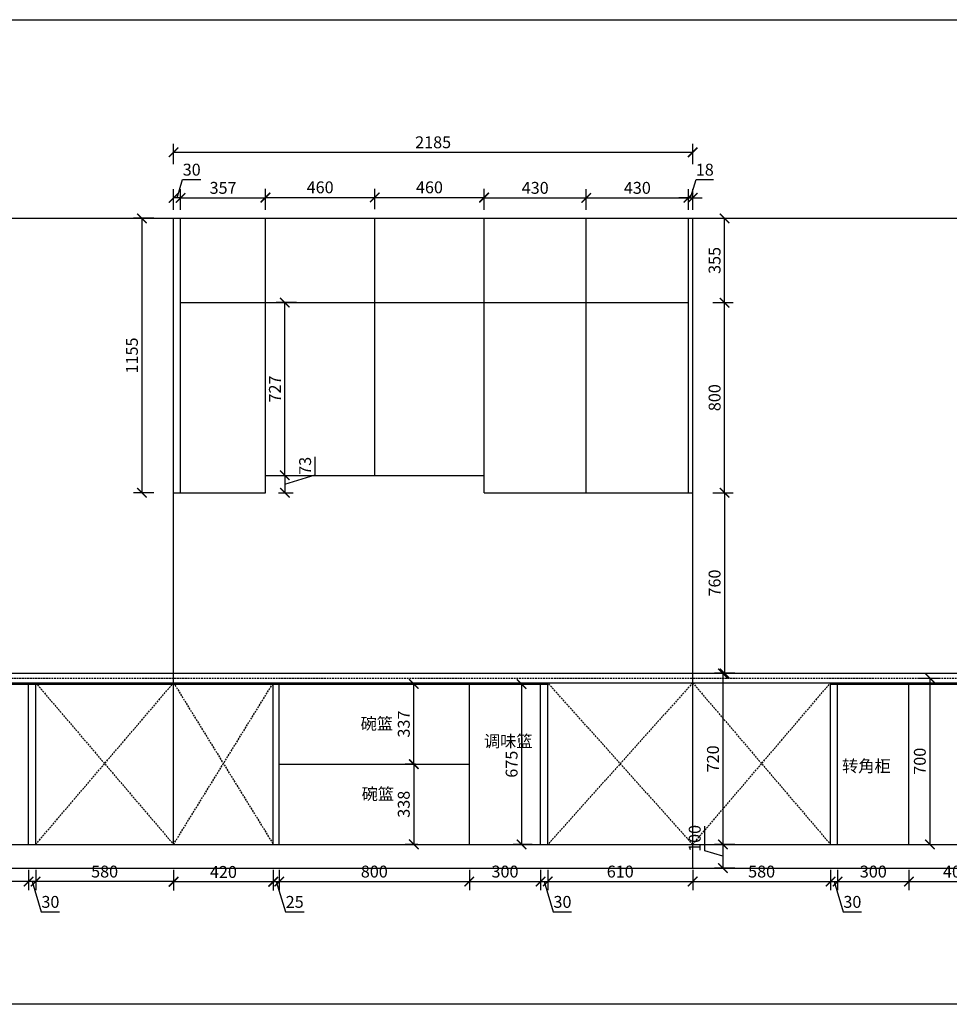
# Model space of a CAD drawing. Units: millimetres. Extents: x 246468 to 260318, y -27093 to -22950.
# Drawn here: x 253391 to 257303, y -27093 to -22950 of the extents above; entities that cross this region are included whole.
import ezdxf

# ---------------------------------------------------------------- set-up
doc = ezdxf.new("R2010")
doc.units = ezdxf.units.MM
doc.header["$LTSCALE"] = 15
doc.linetypes.add('( Dashed )', pattern=[0.75, 0.5, -0.25])
doc.styles.add('ar', font='arial.ttf', dxfattribs={"width": 0.8})
doc.styles.add('宋体', font='txt', dxfattribs={"height": 2.6})
doc.dimstyles.new('施工标注', dxfattribs={"dimtxt": 50, "dimasz": 40, "dimexe": 36, "dimexo": 36, "dimgap": 10, "dimtad": 1, "dimdec": 0, "dimdsep": 46, "dimtxsty": 'ar', "dimblk": 'ARCHTICK', "dimcen": 45, "dimclrt": 3, "dimadec": 0, "dimazin": 0, "dimtfac": 1, "dimtdec": 0, "dimtmove": 1, "dimatfit": 3, "dimfxl": 50, "dimfxlon": 1, "dimarcsym": 0})

# ---------------------------------------------------------------- blocks, each defined once
blk = doc.blocks.new('_ArchTick')
at = {"color": 0, "linetype": 'ByBlock', "const_width": 0.15}
blk.add_lwpolyline([(-0.5, -0.5), (0.5, 0.5)], dxfattribs=at)
blk = doc.blocks.new('*D30')
at = {"color": 0, "lineweight": -2, "transparency": 16777216}
for p, q in [((254068.4, -23749.2), (254068.4, -23663.2)), ((254068.4, -23699.2), (254425.4, -23699.2)), ((254425.4, -23749.2), (254425.4, -23663.2))]:
    blk.add_line(p, q, dxfattribs=at)
at = {"layer": 'Defpoints', "color": 0, "transparency": 16777216}
for p in [(254425.4, -23699.2), (254068.4, -23869.5), (254425.4, -23869.5)]:
    blk.add_point(p, dxfattribs=at)
at = {"color": 0, "lineweight": -2, "transparency": 16777216, "xscale": 40, "yscale": 40, "zscale": 40, "rotation": 180}
blk.add_blockref('_ArchTick', (254068.4, -23699.2), dxfattribs=at)
at = {"color": 0, "lineweight": -2, "transparency": 16777216, "xscale": 40, "yscale": 40, "zscale": 40}
blk.add_blockref('_ArchTick', (254425.4, -23699.2), dxfattribs=at)
at = {"color": 3, "transparency": 16777216, "insert": (254246.9, -23663.7), "char_height": 50, "attachment_point": 5, "style": 'ar'}
blk.add_mtext('357', dxfattribs=at)
blk = doc.blocks.new('*D31')
at = {"color": 0, "lineweight": -2, "transparency": 16777216}
for p, q in [((254425.4, -23747.1), (254425.4, -23661.1)), ((254425.4, -23697.1), (254885.4, -23697.1)), ((254885.4, -23747.1), (254885.4, -23661.1))]:
    blk.add_line(p, q, dxfattribs=at)
at = {"layer": 'Defpoints', "color": 0, "transparency": 16777216}
for p in [(254885.4, -23697.1), (254425.4, -23820.5), (254885.4, -23818.3)]:
    blk.add_point(p, dxfattribs=at)
at = {"color": 0, "lineweight": -2, "transparency": 16777216, "xscale": 40, "yscale": 40, "zscale": 40, "rotation": 180}
blk.add_blockref('_ArchTick', (254425.4, -23697.1), dxfattribs=at)
at = {"color": 0, "lineweight": -2, "transparency": 16777216, "xscale": 40, "yscale": 40, "zscale": 40}
blk.add_blockref('_ArchTick', (254885.4, -23697.1), dxfattribs=at)
at = {"color": 3, "transparency": 16777216, "insert": (254655.4, -23661.5), "char_height": 50, "attachment_point": 5, "style": 'ar'}
blk.add_mtext('460', dxfattribs=at)
blk = doc.blocks.new('*D32')
at = {"color": 0, "lineweight": -2, "transparency": 16777216}
for p, q in [((254885.4, -23747.1), (254885.4, -23661.1)), ((254885.4, -23697.1), (255345.4, -23697.1)), ((255345.4, -23747.1), (255345.4, -23661.1))]:
    blk.add_line(p, q, dxfattribs=at)
at = {"layer": 'Defpoints', "color": 0, "transparency": 16777216}
for p in [(255345.4, -23697.1), (254885.4, -23818.3), (255345.4, -23845.3)]:
    blk.add_point(p, dxfattribs=at)
at = {"color": 0, "lineweight": -2, "transparency": 16777216, "xscale": 40, "yscale": 40, "zscale": 40, "rotation": 180}
blk.add_blockref('_ArchTick', (254885.4, -23697.1), dxfattribs=at)
at = {"color": 0, "lineweight": -2, "transparency": 16777216, "xscale": 40, "yscale": 40, "zscale": 40}
blk.add_blockref('_ArchTick', (255345.4, -23697.1), dxfattribs=at)
at = {"color": 3, "transparency": 16777216, "insert": (255115.4, -23661.5), "char_height": 50, "attachment_point": 5, "style": 'ar'}
blk.add_mtext('460', dxfattribs=at)
blk = doc.blocks.new('*D33')
at = {"color": 0, "lineweight": -2, "transparency": 16777216}
for p, q in [((254038.4, -23557.5), (254038.4, -23471.5)), ((256223.4, -23557.5), (256223.4, -23471.5)), ((254038.4, -23507.5), (256223.4, -23507.5))]:
    blk.add_line(p, q, dxfattribs=at)
at = {"layer": 'Defpoints', "color": 0, "transparency": 16777216}
for p in [(256223.4, -23507.5), (254038.4, -25178.9), (256223.4, -25178.9)]:
    blk.add_point(p, dxfattribs=at)
at = {"color": 0, "lineweight": -2, "transparency": 16777216, "xscale": 40, "yscale": 40, "zscale": 40, "rotation": 180}
blk.add_blockref('_ArchTick', (254038.4, -23507.5), dxfattribs=at)
at = {"color": 0, "lineweight": -2, "transparency": 16777216, "xscale": 40, "yscale": 40, "zscale": 40}
blk.add_blockref('_ArchTick', (256223.4, -23507.5), dxfattribs=at)
at = {"color": 3, "transparency": 16777216, "insert": (255130.9, -23471.9), "char_height": 50, "attachment_point": 5, "style": 'ar'}
blk.add_mtext('2185', dxfattribs=at)
blk = doc.blocks.new('*D35')
at = {"color": 0, "lineweight": -2, "transparency": 16777216}
for p, q in [((254038.4, -26528.1), (254038.4, -26614.1)), ((254458.4, -26528.1), (254458.4, -26614.1)), ((254458.4, -26578.1), (254038.4, -26578.1))]:
    blk.add_line(p, q, dxfattribs=at)
at = {"layer": 'Defpoints', "color": 0, "transparency": 16777216}
for p in [(254038.4, -26211.3), (254458.4, -26211.3), (254038.4, -26578.1)]:
    blk.add_point(p, dxfattribs=at)
at = {"color": 0, "lineweight": -2, "transparency": 16777216, "xscale": 40, "yscale": 40, "zscale": 40, "rotation": 180}
blk.add_blockref('_ArchTick', (254038.4, -26578.1), dxfattribs=at)
at = {"color": 0, "lineweight": -2, "transparency": 16777216, "xscale": 40, "yscale": 40, "zscale": 40}
blk.add_blockref('_ArchTick', (254458.4, -26578.1), dxfattribs=at)
at = {"color": 3, "transparency": 16777216, "insert": (254248.4, -26542.6), "char_height": 50, "attachment_point": 5, "style": 'ar'}
blk.add_mtext('420', dxfattribs=at)
blk = doc.blocks.new('*D36')
at = {"color": 0, "lineweight": -2, "transparency": 16777216}
for p, q in [((254458.4, -26526.5), (254458.4, -26612.5)), ((254483.4, -26526.5), (254483.4, -26612.5)), ((254458.4, -26576.5), (254483.4, -26576.5)), ((254470.9, -26576.5), (254509.2, -26704.1)), ((254509.2, -26704.1), (254587.5, -26704.1))]:
    blk.add_line(p, q, dxfattribs=at)
at = {"layer": 'Defpoints', "color": 0, "transparency": 16777216}
for p in [(254458.4, -26211.3), (254483.4, -26420.2), (254483.4, -26576.5)]:
    blk.add_point(p, dxfattribs=at)
at = {"color": 0, "lineweight": -2, "transparency": 16777216, "xscale": 40, "yscale": 40, "zscale": 40, "rotation": 180}
blk.add_blockref('_ArchTick', (254458.4, -26576.5), dxfattribs=at)
at = {"color": 0, "lineweight": -2, "transparency": 16777216, "xscale": 40, "yscale": 40, "zscale": 40}
blk.add_blockref('_ArchTick', (254483.4, -26576.5), dxfattribs=at)
at = {"color": 3, "transparency": 16777216, "insert": (254548.3, -26668.6), "char_height": 50, "attachment_point": 5, "style": 'ar'}
blk.add_mtext('25', dxfattribs=at)
blk = doc.blocks.new('*D37')
at = {"color": 0, "lineweight": -2, "transparency": 16777216}
for p, q in [((254483.4, -26526.5), (254483.4, -26612.5)), ((255283.4, -26526.5), (255283.4, -26612.5)), ((254483.4, -26576.5), (255283.4, -26576.5))]:
    blk.add_line(p, q, dxfattribs=at)
at = {"layer": 'Defpoints', "color": 0, "transparency": 16777216}
for p in [(254483.4, -26420.2), (255283.4, -26420.2), (255283.4, -26576.5)]:
    blk.add_point(p, dxfattribs=at)
at = {"color": 0, "lineweight": -2, "transparency": 16777216, "xscale": 40, "yscale": 40, "zscale": 40, "rotation": 180}
blk.add_blockref('_ArchTick', (254483.4, -26576.5), dxfattribs=at)
at = {"color": 0, "lineweight": -2, "transparency": 16777216, "xscale": 40, "yscale": 40, "zscale": 40}
blk.add_blockref('_ArchTick', (255283.4, -26576.5), dxfattribs=at)
at = {"color": 3, "transparency": 16777216, "insert": (254883.4, -26541), "char_height": 50, "attachment_point": 5, "style": 'ar'}
blk.add_mtext('800', dxfattribs=at)
blk = doc.blocks.new('*D38')
at = {"color": 0, "lineweight": -2, "transparency": 16777216}
for p, q in [((255283.4, -26526.5), (255283.4, -26612.5)), ((255583.4, -26526.5), (255583.4, -26612.5)), ((255283.4, -26576.5), (255583.4, -26576.5))]:
    blk.add_line(p, q, dxfattribs=at)
at = {"layer": 'Defpoints', "color": 0, "transparency": 16777216}
for p in [(255283.4, -26420.2), (255583.4, -26420.2), (255583.4, -26576.5)]:
    blk.add_point(p, dxfattribs=at)
at = {"color": 0, "lineweight": -2, "transparency": 16777216, "xscale": 40, "yscale": 40, "zscale": 40, "rotation": 180}
blk.add_blockref('_ArchTick', (255283.4, -26576.5), dxfattribs=at)
at = {"color": 0, "lineweight": -2, "transparency": 16777216, "xscale": 40, "yscale": 40, "zscale": 40}
blk.add_blockref('_ArchTick', (255583.4, -26576.5), dxfattribs=at)
at = {"color": 3, "transparency": 16777216, "insert": (255433.4, -26541), "char_height": 50, "attachment_point": 5, "style": 'ar'}
blk.add_mtext('300', dxfattribs=at)
blk = doc.blocks.new('*D39')
at = {"color": 0, "lineweight": -2, "transparency": 16777216}
for p, q in [((255583.4, -26526.5), (255583.4, -26612.5)), ((255613.4, -26526.5), (255613.4, -26612.5)), ((255583.4, -26576.5), (255613.4, -26576.5)), ((255598.4, -26576.5), (255636.7, -26704.2)), ((255636.7, -26704.2), (255713.8, -26704.2))]:
    blk.add_line(p, q, dxfattribs=at)
at = {"layer": 'Defpoints', "color": 0, "transparency": 16777216}
for p in [(255583.4, -26420.2), (255613.4, -26420.2), (255613.4, -26576.5)]:
    blk.add_point(p, dxfattribs=at)
at = {"color": 0, "lineweight": -2, "transparency": 16777216, "xscale": 40, "yscale": 40, "zscale": 40, "rotation": 180}
blk.add_blockref('_ArchTick', (255583.4, -26576.5), dxfattribs=at)
at = {"color": 0, "lineweight": -2, "transparency": 16777216, "xscale": 40, "yscale": 40, "zscale": 40}
blk.add_blockref('_ArchTick', (255613.4, -26576.5), dxfattribs=at)
at = {"color": 3, "transparency": 16777216, "insert": (255675.3, -26668.6), "char_height": 50, "attachment_point": 5, "style": 'ar'}
blk.add_mtext('30', dxfattribs=at)
blk = doc.blocks.new('*D40')
at = {"color": 0, "lineweight": -2, "transparency": 16777216}
for p, q in [((255613.4, -26526.5), (255613.4, -26612.5)), ((256223.4, -26526.5), (256223.4, -26612.5)), ((255613.4, -26576.5), (256223.4, -26576.5))]:
    blk.add_line(p, q, dxfattribs=at)
at = {"layer": 'Defpoints', "color": 0, "transparency": 16777216}
for p in [(255613.4, -26420.2), (256223.4, -26420.2), (256223.4, -26576.5)]:
    blk.add_point(p, dxfattribs=at)
at = {"color": 0, "lineweight": -2, "transparency": 16777216, "xscale": 40, "yscale": 40, "zscale": 40, "rotation": 180}
blk.add_blockref('_ArchTick', (255613.4, -26576.5), dxfattribs=at)
at = {"color": 0, "lineweight": -2, "transparency": 16777216, "xscale": 40, "yscale": 40, "zscale": 40}
blk.add_blockref('_ArchTick', (256223.4, -26576.5), dxfattribs=at)
at = {"color": 3, "transparency": 16777216, "insert": (255918.4, -26541), "char_height": 50, "attachment_point": 5, "style": 'ar'}
blk.add_mtext('610', dxfattribs=at)
blk = doc.blocks.new('*D42')
at = {"color": 0, "lineweight": -2, "transparency": 16777216}
for p, q in [((255345.4, -23749.2), (255345.4, -23663.2)), ((255345.4, -23699.2), (255775.4, -23699.2)), ((255775.4, -23749.2), (255775.4, -23663.2))]:
    blk.add_line(p, q, dxfattribs=at)
at = {"layer": 'Defpoints', "color": 0, "transparency": 16777216}
for p in [(255775.4, -23699.2), (255345.4, -23845.3), (255775.4, -23938.6)]:
    blk.add_point(p, dxfattribs=at)
at = {"color": 0, "lineweight": -2, "transparency": 16777216, "xscale": 40, "yscale": 40, "zscale": 40, "rotation": 180}
blk.add_blockref('_ArchTick', (255345.4, -23699.2), dxfattribs=at)
at = {"color": 0, "lineweight": -2, "transparency": 16777216, "xscale": 40, "yscale": 40, "zscale": 40}
blk.add_blockref('_ArchTick', (255775.4, -23699.2), dxfattribs=at)
at = {"color": 3, "transparency": 16777216, "insert": (255560.4, -23663.7), "char_height": 50, "attachment_point": 5, "style": 'ar'}
blk.add_mtext('430', dxfattribs=at)
blk = doc.blocks.new('*D43')
at = {"color": 0, "lineweight": -2, "transparency": 16777216}
for p, q in [((255775.4, -23749.2), (255775.4, -23663.2)), ((255775.4, -23699.2), (256205.4, -23699.2)), ((256205.4, -23749.2), (256205.4, -23663.2))]:
    blk.add_line(p, q, dxfattribs=at)
at = {"layer": 'Defpoints', "color": 0, "transparency": 16777216}
for p in [(256205.4, -23699.2), (255775.4, -23938.6), (256205.4, -23933.5)]:
    blk.add_point(p, dxfattribs=at)
at = {"color": 0, "lineweight": -2, "transparency": 16777216, "xscale": 40, "yscale": 40, "zscale": 40, "rotation": 180}
blk.add_blockref('_ArchTick', (255775.4, -23699.2), dxfattribs=at)
at = {"color": 0, "lineweight": -2, "transparency": 16777216, "xscale": 40, "yscale": 40, "zscale": 40}
blk.add_blockref('_ArchTick', (256205.4, -23699.2), dxfattribs=at)
at = {"color": 3, "transparency": 16777216, "insert": (255990.4, -23663.7), "char_height": 50, "attachment_point": 5, "style": 'ar'}
blk.add_mtext('430', dxfattribs=at)
blk = doc.blocks.new('*D44')
at = {"color": 0, "lineweight": -2, "transparency": 16777216}
for p, q in [((256214.4, -23699.2), (256237.4, -23622.7)), ((256237.4, -23622.7), (256311, -23622.7)), ((256205.4, -23699.2), (256165.4, -23699.2)), ((256205.4, -23749.2), (256205.4, -23663.2)), ((256205.4, -23699.2), (256223.4, -23699.2)), ((256205.4, -23699.2), (256223.4, -23699.2)), ((256223.4, -23749.2), (256223.4, -23663.2)), ((256223.4, -23699.2), (256263.4, -23699.2))]:
    blk.add_line(p, q, dxfattribs=at)
at = {"layer": 'Defpoints', "color": 0, "transparency": 16777216}
for p in [(256223.4, -23699.2), (256223.4, -23806.8), (256205.4, -23933.5)]:
    blk.add_point(p, dxfattribs=at)
at = {"color": 0, "lineweight": -2, "transparency": 16777216, "xscale": 40, "yscale": 40, "zscale": 40}
blk.add_blockref('_ArchTick', (256205.4, -23699.2), dxfattribs=at)
at = {"color": 0, "lineweight": -2, "transparency": 16777216, "xscale": 40, "yscale": 40, "zscale": 40, "rotation": 180}
blk.add_blockref('_ArchTick', (256223.4, -23699.2), dxfattribs=at)
at = {"color": 3, "transparency": 16777216, "insert": (256274.2, -23587.2), "char_height": 50, "attachment_point": 5, "style": 'ar'}
blk.add_mtext('18', dxfattribs=at)
blk = doc.blocks.new('*D45')
at = {"color": 0, "lineweight": -2, "transparency": 16777216}
for p, q in [((254053.4, -23699.2), (254076.4, -23622.7)), ((254076.4, -23622.7), (254153.5, -23622.7)), ((254038.4, -23749.2), (254038.4, -23663.2)), ((254068.4, -23699.2), (254038.4, -23699.2)), ((254068.4, -23749.2), (254068.4, -23663.2))]:
    blk.add_line(p, q, dxfattribs=at)
at = {"layer": 'Defpoints', "color": 0, "transparency": 16777216}
for p in [(254038.4, -23699.2), (254038.4, -23785.2), (254068.4, -23869.5)]:
    blk.add_point(p, dxfattribs=at)
at = {"color": 0, "lineweight": -2, "transparency": 16777216, "xscale": 40, "yscale": 40, "zscale": 40, "rotation": 180}
blk.add_blockref('_ArchTick', (254038.4, -23699.2), dxfattribs=at)
at = {"color": 0, "lineweight": -2, "transparency": 16777216, "xscale": 40, "yscale": 40, "zscale": 40}
blk.add_blockref('_ArchTick', (254068.4, -23699.2), dxfattribs=at)
at = {"color": 3, "transparency": 16777216, "insert": (254114.9, -23587.1), "char_height": 50, "attachment_point": 5, "style": 'ar'}
blk.add_mtext('30', dxfattribs=at)
blk = doc.blocks.new('*D46')
at = {"color": 0, "lineweight": -2, "transparency": 16777216}
for p, q in [((256400.5, -25700.2), (256314.5, -25700.2)), ((256350.5, -25700.2), (256350.5, -26420.2)), ((256400.5, -26420.2), (256314.5, -26420.2))]:
    blk.add_line(p, q, dxfattribs=at)
at = {"layer": 'Defpoints', "color": 0, "transparency": 16777216}
for p in [(256474, -25700.2), (256350.5, -26420.2), (256468.2, -26420.2)]:
    blk.add_point(p, dxfattribs=at)
at = {"color": 0, "lineweight": -2, "transparency": 16777216, "xscale": 40, "yscale": 40, "zscale": 40}
for p, rotation in [((256350.5, -25700.2), 90), ((256350.5, -26420.2), 270)]:
    blk.add_blockref('_ArchTick', p, dxfattribs=dict(at, rotation=rotation))
at = {"color": 3, "transparency": 16777216, "insert": (256315, -26060.2), "char_height": 50, "attachment_point": 5, "rotation": 90, "style": 'ar'}
blk.add_mtext('720', dxfattribs=at)
blk = doc.blocks.new('*D47')
at = {"color": 0, "lineweight": -2, "transparency": 16777216}
for p, q in [((256274, -26447.3), (256274, -26342.8)), ((256400.5, -26420.2), (256314.5, -26420.2)), ((256350.5, -26420.2), (256350.5, -26520.2)), ((256350.5, -26470.2), (256274, -26447.3)), ((256400.5, -26520.2), (256314.5, -26520.2))]:
    blk.add_line(p, q, dxfattribs=at)
at = {"layer": 'Defpoints', "color": 0, "transparency": 16777216}
for p in [(256468.2, -26420.2), (256350.5, -26520.2), (256481.3, -26520.2)]:
    blk.add_point(p, dxfattribs=at)
at = {"color": 0, "lineweight": -2, "transparency": 16777216, "xscale": 40, "yscale": 40, "zscale": 40}
for p, rotation in [((256350.5, -26420.2), 90), ((256350.5, -26520.2), 270)]:
    blk.add_blockref('_ArchTick', p, dxfattribs=dict(at, rotation=rotation))
at = {"color": 3, "transparency": 16777216, "insert": (256238.4, -26395), "char_height": 50, "attachment_point": 5, "rotation": 90, "style": 'ar'}
blk.add_mtext('100', dxfattribs=at)
blk = doc.blocks.new('*D48')
at = {"color": 0, "lineweight": -2, "transparency": 16777216}
for p, q in [((256223.4, -26526.5), (256223.4, -26612.5)), ((256803.4, -26526.5), (256803.4, -26612.5)), ((256223.4, -26576.5), (256803.4, -26576.5))]:
    blk.add_line(p, q, dxfattribs=at)
at = {"layer": 'Defpoints', "color": 0, "transparency": 16777216}
for p in [(256223.4, -26420.2), (256803.4, -26420.2), (256803.4, -26576.5)]:
    blk.add_point(p, dxfattribs=at)
at = {"color": 0, "lineweight": -2, "transparency": 16777216, "xscale": 40, "yscale": 40, "zscale": 40, "rotation": 180}
blk.add_blockref('_ArchTick', (256223.4, -26576.5), dxfattribs=at)
at = {"color": 0, "lineweight": -2, "transparency": 16777216, "xscale": 40, "yscale": 40, "zscale": 40}
blk.add_blockref('_ArchTick', (256803.4, -26576.5), dxfattribs=at)
at = {"color": 3, "transparency": 16777216, "insert": (256513.4, -26541), "char_height": 50, "attachment_point": 5, "style": 'ar'}
blk.add_mtext('580', dxfattribs=at)
blk = doc.blocks.new('*D49')
at = {"color": 0, "lineweight": -2, "transparency": 16777216}
for p, q in [((256803.4, -26526.5), (256803.4, -26612.5)), ((256833.4, -26526.5), (256833.4, -26612.5)), ((256803.4, -26576.5), (256833.4, -26576.5)), ((256818.4, -26576.5), (256856.7, -26704.2)), ((256856.7, -26704.2), (256933.8, -26704.2))]:
    blk.add_line(p, q, dxfattribs=at)
at = {"layer": 'Defpoints', "color": 0, "transparency": 16777216}
for p in [(256803.4, -26420.2), (256833.4, -26420.2), (256833.4, -26576.5)]:
    blk.add_point(p, dxfattribs=at)
at = {"color": 0, "lineweight": -2, "transparency": 16777216, "xscale": 40, "yscale": 40, "zscale": 40, "rotation": 180}
blk.add_blockref('_ArchTick', (256803.4, -26576.5), dxfattribs=at)
at = {"color": 0, "lineweight": -2, "transparency": 16777216, "xscale": 40, "yscale": 40, "zscale": 40}
blk.add_blockref('_ArchTick', (256833.4, -26576.5), dxfattribs=at)
at = {"color": 3, "transparency": 16777216, "insert": (256895.3, -26668.6), "char_height": 50, "attachment_point": 5, "style": 'ar'}
blk.add_mtext('30', dxfattribs=at)
blk = doc.blocks.new('*D50')
at = {"color": 0, "lineweight": -2, "transparency": 16777216}
for p, q in [((256833.4, -26526.5), (256833.4, -26612.5)), ((257133.4, -26526.5), (257133.4, -26612.5)), ((256833.4, -26576.5), (257133.4, -26576.5))]:
    blk.add_line(p, q, dxfattribs=at)
at = {"layer": 'Defpoints', "color": 0, "transparency": 16777216}
for p in [(256833.4, -26420.2), (257133.4, -26420.2), (257133.4, -26576.5)]:
    blk.add_point(p, dxfattribs=at)
at = {"color": 0, "lineweight": -2, "transparency": 16777216, "xscale": 40, "yscale": 40, "zscale": 40, "rotation": 180}
blk.add_blockref('_ArchTick', (256833.4, -26576.5), dxfattribs=at)
at = {"color": 0, "lineweight": -2, "transparency": 16777216, "xscale": 40, "yscale": 40, "zscale": 40}
blk.add_blockref('_ArchTick', (257133.4, -26576.5), dxfattribs=at)
at = {"color": 3, "transparency": 16777216, "insert": (256983.4, -26541), "char_height": 50, "attachment_point": 5, "style": 'ar'}
blk.add_mtext('300', dxfattribs=at)
blk = doc.blocks.new('*D51')
at = {"color": 0, "lineweight": -2, "transparency": 16777216}
for p, q in [((257133.4, -26526.5), (257133.4, -26612.5)), ((257533.4, -26526.5), (257533.4, -26612.5)), ((257133.4, -26576.5), (257533.4, -26576.5))]:
    blk.add_line(p, q, dxfattribs=at)
at = {"layer": 'Defpoints', "color": 0, "transparency": 16777216}
for p in [(257133.4, -26420.2), (257533.4, -26420.2), (257533.4, -26576.5)]:
    blk.add_point(p, dxfattribs=at)
at = {"color": 0, "lineweight": -2, "transparency": 16777216, "xscale": 40, "yscale": 40, "zscale": 40, "rotation": 180}
blk.add_blockref('_ArchTick', (257133.4, -26576.5), dxfattribs=at)
at = {"color": 0, "lineweight": -2, "transparency": 16777216, "xscale": 40, "yscale": 40, "zscale": 40}
blk.add_blockref('_ArchTick', (257533.4, -26576.5), dxfattribs=at)
at = {"color": 3, "transparency": 16777216, "insert": (257333.4, -26541), "char_height": 50, "attachment_point": 5, "style": 'ar'}
blk.add_mtext('400', dxfattribs=at)
blk = doc.blocks.new('*D55')
at = {"color": 0, "lineweight": -2, "transparency": 16777216}
for p, q in [((253458.4, -26526.6), (253458.4, -26612.6)), ((254038.4, -26526.6), (254038.4, -26612.6)), ((254038.4, -26576.6), (253458.4, -26576.6))]:
    blk.add_line(p, q, dxfattribs=at)
at = {"layer": 'Defpoints', "color": 0, "transparency": 16777216}
for p in [(253458.4, -26420.2), (254038.4, -26420.2), (253458.4, -26576.6)]:
    blk.add_point(p, dxfattribs=at)
at = {"color": 0, "lineweight": -2, "transparency": 16777216, "xscale": 40, "yscale": 40, "zscale": 40, "rotation": 180}
blk.add_blockref('_ArchTick', (253458.4, -26576.6), dxfattribs=at)
at = {"color": 0, "lineweight": -2, "transparency": 16777216, "xscale": 40, "yscale": 40, "zscale": 40}
blk.add_blockref('_ArchTick', (254038.4, -26576.6), dxfattribs=at)
at = {"color": 3, "transparency": 16777216, "insert": (253748.4, -26541), "char_height": 50, "attachment_point": 5, "style": 'ar'}
blk.add_mtext('580', dxfattribs=at)
blk = doc.blocks.new('*D56')
at = {"color": 0, "lineweight": -2, "transparency": 16777216}
for p, q in [((253428.4, -26526.5), (253428.4, -26612.5)), ((253458.4, -26526.5), (253458.4, -26612.5)), ((253458.4, -26576.5), (253428.4, -26576.5)), ((253443.4, -26576.5), (253481.7, -26704.2)), ((253481.7, -26704.2), (253558.8, -26704.2))]:
    blk.add_line(p, q, dxfattribs=at)
at = {"layer": 'Defpoints', "color": 0, "transparency": 16777216}
for p in [(253428.4, -26420.2), (253458.4, -26420.2), (253428.4, -26576.5)]:
    blk.add_point(p, dxfattribs=at)
at = {"color": 0, "lineweight": -2, "transparency": 16777216, "xscale": 40, "yscale": 40, "zscale": 40, "rotation": 180}
blk.add_blockref('_ArchTick', (253428.4, -26576.5), dxfattribs=at)
at = {"color": 0, "lineweight": -2, "transparency": 16777216, "xscale": 40, "yscale": 40, "zscale": 40}
blk.add_blockref('_ArchTick', (253458.4, -26576.5), dxfattribs=at)
at = {"color": 3, "transparency": 16777216, "insert": (253520.3, -26668.6), "char_height": 50, "attachment_point": 5, "style": 'ar'}
blk.add_mtext('30', dxfattribs=at)
blk = doc.blocks.new('*D57')
at = {"color": 0, "lineweight": -2, "transparency": 16777216}
for p, q in [((252978.4, -26526.5), (252978.4, -26612.5)), ((253428.4, -26526.5), (253428.4, -26612.5)), ((253428.4, -26576.5), (252978.4, -26576.5))]:
    blk.add_line(p, q, dxfattribs=at)
at = {"layer": 'Defpoints', "color": 0, "transparency": 16777216}
for p in [(252978.4, -26420.2), (253428.4, -26420.2), (252978.4, -26576.5)]:
    blk.add_point(p, dxfattribs=at)
at = {"color": 0, "lineweight": -2, "transparency": 16777216, "xscale": 40, "yscale": 40, "zscale": 40, "rotation": 180}
blk.add_blockref('_ArchTick', (252978.4, -26576.5), dxfattribs=at)
at = {"color": 0, "lineweight": -2, "transparency": 16777216, "xscale": 40, "yscale": 40, "zscale": 40}
blk.add_blockref('_ArchTick', (253428.4, -26576.5), dxfattribs=at)
at = {"color": 3, "transparency": 16777216, "insert": (253203.4, -26541), "char_height": 50, "attachment_point": 5, "style": 'ar'}
blk.add_mtext('450', dxfattribs=at)
blk = doc.blocks.new('*D60')
at = {"color": 0, "lineweight": -2, "transparency": 16777216}
for p, q in [((256307.5, -24940.2), (256393.5, -24940.2)), ((256357.5, -24940.2), (256357.5, -25700.2)), ((256307.5, -25700.2), (256393.5, -25700.2))]:
    blk.add_line(p, q, dxfattribs=at)
at = {"layer": 'Defpoints', "color": 0, "transparency": 16777216}
for p in [(256223.4, -24940.2), (256223.4, -25700.2), (256357.5, -25700.2)]:
    blk.add_point(p, dxfattribs=at)
at = {"color": 0, "lineweight": -2, "transparency": 16777216, "xscale": 40, "yscale": 40, "zscale": 40}
for p, rotation in [((256357.5, -24940.2), 90), ((256357.5, -25700.2), 270)]:
    blk.add_blockref('_ArchTick', p, dxfattribs=dict(at, rotation=rotation))
at = {"color": 3, "transparency": 16777216, "insert": (256322, -25320.2), "char_height": 50, "attachment_point": 5, "rotation": 90, "style": 'ar'}
blk.add_mtext('760', dxfattribs=at)
blk = doc.blocks.new('*D61')
at = {"color": 0, "lineweight": -2, "transparency": 16777216}
for p, q in [((256307.5, -24140.2), (256393.5, -24140.2)), ((256357.5, -24940.2), (256357.5, -24140.2)), ((256307.5, -24940.2), (256393.5, -24940.2))]:
    blk.add_line(p, q, dxfattribs=at)
at = {"layer": 'Defpoints', "color": 0, "transparency": 16777216}
for p in [(256205.4, -24140.2), (256357.5, -24140.2), (256223.4, -24940.2)]:
    blk.add_point(p, dxfattribs=at)
at = {"color": 0, "lineweight": -2, "transparency": 16777216, "xscale": 40, "yscale": 40, "zscale": 40}
for p, rotation in [((256357.5, -24140.2), 90), ((256357.5, -24940.2), 270)]:
    blk.add_blockref('_ArchTick', p, dxfattribs=dict(at, rotation=rotation))
at = {"color": 3, "transparency": 16777216, "insert": (256322, -24540.2), "char_height": 50, "attachment_point": 5, "rotation": 90, "style": 'ar'}
blk.add_mtext('800', dxfattribs=at)
blk = doc.blocks.new('*D62')
at = {"color": 0, "lineweight": -2, "transparency": 16777216}
for p, q in [((256307.5, -23785.2), (256393.5, -23785.2)), ((256357.5, -24140.2), (256357.5, -23785.2)), ((256307.5, -24140.2), (256393.5, -24140.2))]:
    blk.add_line(p, q, dxfattribs=at)
at = {"layer": 'Defpoints', "color": 0, "transparency": 16777216}
for p in [(256223.4, -23785.2), (256357.5, -23785.2), (256205.4, -24140.2)]:
    blk.add_point(p, dxfattribs=at)
at = {"color": 0, "lineweight": -2, "transparency": 16777216, "xscale": 40, "yscale": 40, "zscale": 40}
for p, rotation in [((256357.5, -23785.2), 90), ((256357.5, -24140.2), 270)]:
    blk.add_blockref('_ArchTick', p, dxfattribs=dict(at, rotation=rotation))
at = {"color": 3, "transparency": 16777216, "insert": (256321.9, -23962.7), "char_height": 50, "attachment_point": 5, "rotation": 90, "style": 'ar'}
blk.add_mtext('355', dxfattribs=at)
blk = doc.blocks.new('*D63')
at = {"color": 0, "lineweight": -2, "transparency": 16777216}
for p, q in [((254634.3, -24865.4), (254634.3, -24788.5)), ((254480.4, -24867.2), (254542.6, -24867.2)), ((254506.6, -24903.7), (254634.3, -24865.4)), ((254506.6, -24867.2), (254506.6, -24940.2)), ((254480.4, -24940.2), (254542.6, -24940.2))]:
    blk.add_line(p, q, dxfattribs=at)
at = {"layer": 'Defpoints', "color": 0, "transparency": 16777216}
for p in [(254444.4, -24867.2), (254444.4, -24940.2), (254506.6, -24940.2)]:
    blk.add_point(p, dxfattribs=at)
at = {"color": 0, "lineweight": -2, "transparency": 16777216, "xscale": 40, "yscale": 40, "zscale": 40}
for p, rotation in [((254506.6, -24867.2), 90), ((254506.6, -24940.2), 270)]:
    blk.add_blockref('_ArchTick', p, dxfattribs=dict(at, rotation=rotation))
at = {"color": 3, "transparency": 16777216, "insert": (254598.7, -24827), "char_height": 50, "attachment_point": 5, "rotation": 90, "style": 'ar'}
blk.add_mtext('73', dxfattribs=at)
blk = doc.blocks.new('*D64')
at = {"color": 0, "lineweight": -2, "transparency": 16777216}
for p, q in [((255547.4, -25745.2), (255467.3, -25745.2)), ((255503.3, -25745.2), (255503.3, -26420.2)), ((255547.4, -26420.2), (255467.3, -26420.2))]:
    blk.add_line(p, q, dxfattribs=at)
at = {"layer": 'Defpoints', "color": 0, "transparency": 16777216}
for p in [(255583.4, -25745.2), (255503.3, -26420.2), (255583.4, -26420.2)]:
    blk.add_point(p, dxfattribs=at)
at = {"color": 0, "lineweight": -2, "transparency": 16777216, "xscale": 40, "yscale": 40, "zscale": 40}
for p, rotation in [((255503.3, -25745.2), 90), ((255503.3, -26420.2), 270)]:
    blk.add_blockref('_ArchTick', p, dxfattribs=dict(at, rotation=rotation))
at = {"color": 3, "transparency": 16777216, "insert": (255467.7, -26082.7), "char_height": 50, "attachment_point": 5, "rotation": 90, "style": 'ar'}
blk.add_mtext('675', dxfattribs=at)
blk = doc.blocks.new('*D69')
at = {"color": 0, "lineweight": -2, "transparency": 16777216}
for p, q in [((255056.3, -25745.2), (255013.4, -25745.2)), ((255049.4, -26082.2), (255049.4, -25745.2)), ((255056.3, -26082.2), (255013.4, -26082.2))]:
    blk.add_line(p, q, dxfattribs=at)
at = {"layer": 'Defpoints', "color": 0, "transparency": 16777216}
for p in [(255049.4, -25745.2), (255092.3, -25745.2), (255092.3, -26082.2)]:
    blk.add_point(p, dxfattribs=at)
at = {"color": 0, "lineweight": -2, "transparency": 16777216, "xscale": 40, "yscale": 40, "zscale": 40}
for p, rotation in [((255049.4, -25745.2), 90), ((255049.4, -26082.2), 270)]:
    blk.add_blockref('_ArchTick', p, dxfattribs=dict(at, rotation=rotation))
at = {"color": 3, "transparency": 16777216, "insert": (255013.9, -25913.7), "char_height": 50, "attachment_point": 5, "rotation": 90, "style": 'ar'}
blk.add_mtext('337', dxfattribs=at)
blk = doc.blocks.new('*D70')
at = {"color": 0, "lineweight": -2, "transparency": 16777216}
for p, q in [((255056.3, -26082.2), (255013.4, -26082.2)), ((255049.4, -26082.2), (255049.4, -26420.2)), ((255066.5, -26420.2), (255013.4, -26420.2))]:
    blk.add_line(p, q, dxfattribs=at)
at = {"layer": 'Defpoints', "color": 0, "transparency": 16777216}
for p in [(255092.3, -26082.2), (255049.4, -26420.2), (255102.5, -26420.2)]:
    blk.add_point(p, dxfattribs=at)
at = {"color": 0, "lineweight": -2, "transparency": 16777216, "xscale": 40, "yscale": 40, "zscale": 40}
for p, rotation in [((255049.4, -26082.2), 90), ((255049.4, -26420.2), 270)]:
    blk.add_blockref('_ArchTick', p, dxfattribs=dict(at, rotation=rotation))
at = {"color": 3, "transparency": 16777216, "insert": (255013.9, -26251.2), "char_height": 50, "attachment_point": 5, "rotation": 90, "style": 'ar'}
blk.add_mtext('338', dxfattribs=at)
blk = doc.blocks.new('*D71')
at = {"color": 0, "lineweight": -2, "transparency": 16777216}
for p, q in [((253955.3, -23785.2), (253869.3, -23785.2)), ((253905.3, -23785.2), (253905.3, -24940.2)), ((253955.3, -24940.2), (253869.3, -24940.2))]:
    blk.add_line(p, q, dxfattribs=at)
at = {"layer": 'Defpoints', "color": 0, "transparency": 16777216}
for p in [(254225.1, -23785.2), (253905.3, -24940.2), (254225.1, -24940.2)]:
    blk.add_point(p, dxfattribs=at)
at = {"color": 0, "lineweight": -2, "transparency": 16777216, "xscale": 40, "yscale": 40, "zscale": 40}
for p, rotation in [((253905.3, -23785.2), 90), ((253905.3, -24940.2), 270)]:
    blk.add_blockref('_ArchTick', p, dxfattribs=dict(at, rotation=rotation))
at = {"color": 3, "transparency": 16777216, "insert": (253869.8, -24362.7), "char_height": 50, "attachment_point": 5, "rotation": 90, "style": 'ar'}
blk.add_mtext('1155', dxfattribs=at)
blk = doc.blocks.new('*D72')
at = {"color": 0, "lineweight": -2, "transparency": 16777216}
for p, q in [((252171.6, -23785.2), (252085.6, -23785.2)), ((252121.6, -23785.2), (252121.6, -26520.2)), ((252171.6, -26520.2), (252085.6, -26520.2))]:
    blk.add_line(p, q, dxfattribs=at)
at = {"layer": 'Defpoints', "color": 0, "transparency": 16777216}
for p in [(253736.4, -23785.2), (252121.6, -26520.2), (253704.3, -26520.2)]:
    blk.add_point(p, dxfattribs=at)
at = {"color": 0, "lineweight": -2, "transparency": 16777216, "xscale": 40, "yscale": 40, "zscale": 40}
for p, rotation in [((252121.6, -23785.2), 90), ((252121.6, -26520.2), 270)]:
    blk.add_blockref('_ArchTick', p, dxfattribs=dict(at, rotation=rotation))
at = {"color": 3, "transparency": 16777216, "insert": (252086, -25152.7), "char_height": 50, "attachment_point": 5, "rotation": 90, "style": 'ar'}
blk.add_mtext('2735', dxfattribs=at)
blk = doc.blocks.new('*D74')
at = {"color": 0, "lineweight": -2, "transparency": 16777216}
for p, q in [((254556.6, -24140.2), (254470.6, -24140.2)), ((254506.6, -24867.2), (254506.6, -24140.2)), ((254480.4, -24867.2), (254542.6, -24867.2))]:
    blk.add_line(p, q, dxfattribs=at)
at = {"layer": 'Defpoints', "color": 0, "transparency": 16777216}
for p in [(254506.6, -24140.2), (254663.6, -24140.2), (254444.4, -24867.2)]:
    blk.add_point(p, dxfattribs=at)
at = {"color": 0, "lineweight": -2, "transparency": 16777216, "xscale": 40, "yscale": 40, "zscale": 40}
for p, rotation in [((254506.6, -24140.2), 90), ((254506.6, -24867.2), 270)]:
    blk.add_blockref('_ArchTick', p, dxfattribs=dict(at, rotation=rotation))
at = {"color": 3, "transparency": 16777216, "insert": (254471.5, -24503.7), "char_height": 50, "attachment_point": 5, "rotation": 90, "style": 'ar'}
blk.add_mtext('727', dxfattribs=at)
blk = doc.blocks.new('*D78')
at = {"color": 0, "lineweight": -2, "transparency": 16777216}
for p, q in [((257171.1, -25720.2), (257257.1, -25720.2)), ((257221.1, -25720.2), (257221.1, -26420.2)), ((257171.1, -26420.2), (257257.1, -26420.2))]:
    blk.add_line(p, q, dxfattribs=at)
at = {"layer": 'Defpoints', "color": 0, "transparency": 16777216}
for p in [(257035, -25720.2), (257035, -26420.2), (257221.1, -26420.2)]:
    blk.add_point(p, dxfattribs=at)
at = {"color": 0, "lineweight": -2, "transparency": 16777216, "xscale": 40, "yscale": 40, "zscale": 40}
for p, rotation in [((257221.1, -25720.2), 90), ((257221.1, -26420.2), 270)]:
    blk.add_blockref('_ArchTick', p, dxfattribs=dict(at, rotation=rotation))
at = {"color": 3, "transparency": 16777216, "insert": (257185.6, -26070.2), "char_height": 50, "attachment_point": 5, "rotation": 90, "style": 'ar'}
blk.add_mtext('700', dxfattribs=at)

msp = doc.modelspace()

# ---------------------------------------------------------------- linework, layer by layer
for p, q in [((251550.4, -23785.2), (259725.4, -23785.2)), ((254038.4, -25740.2), (254038.4, -23785.2)), ((254068.4, -24940.2), (254068.4, -23785.2)), ((254425.4, -24940.2), (254425.4, -23785.2)), ((254885.4, -24869.2), (254885.4, -23785.2)), ((255345.4, -24940.2), (255345.4, -23785.2)), ((255775.4, -24940.2), (255775.4, -23785.2)), ((256205.4, -24940.2), (256205.4, -23785.2)), ((256223.4, -26520.2), (256223.4, -23785.2)), ((254068.4, -24140.2), (256205.4, -24140.2)), ((254425.4, -24867.2), (255345.4, -24867.2)), ((254038.4, -24940.2), (254425.4, -24940.2)), ((255345.4, -24940.2), (256223.4, -24940.2)), ((253428.4, -26420.2), (253428.4, -25744.2)), ((253458.4, -26420.2), (253458.4, -25740.2)), ((254038.4, -26420.2), (254038.4, -25740.2)), ((254458.4, -26420.2), (254458.4, -25740.2)), ((254483.4, -26420.2), (254483.4, -25745.2)), ((255283.4, -26420.2), (255283.4, -25745.2)), ((255583.4, -26420.2), (255583.4, -25744.2)), ((255613.4, -26420.2), (255613.4, -25740.2)), ((256803.4, -26420.2), (256803.4, -25740.2)), ((256833.4, -26420.2), (256833.4, -25745.2)), ((257133.4, -26420.2), (257133.4, -25745.2)), ((254483.4, -26082.2), (255283.4, -26082.2)), ((252448.4, -26420.2), (258533.4, -26420.2)), ((251550.4, -26520.2), (258571.4, -26520.2))]:
    msp.add_line(p, q)
at = {"color": 1}
for p, q in [((252410.4, -25700.2), (258571.4, -25700.2)), ((252410.4, -25740.2), (258571.4, -25740.2))]:
    msp.add_line(p, q, dxfattribs=at)
at = {"color": 251, "linetype": '( Dashed )'}
for p, q in [((252410.4, -25720.2), (258571.4, -25720.2)), ((253458.4, -25740.2), (254038.4, -26420.2)), ((253458.4, -26420.2), (254038.4, -25740.2)), ((254038.4, -25740.2), (254458.4, -26420.2)), ((254038.4, -26420.2), (254458.4, -25740.2)), ((256223.4, -25740.2), (255613.4, -26420.2)), ((256223.4, -26420.2), (255613.4, -25740.2)), ((256223.4, -25740.2), (256803.4, -26420.2)), ((256223.4, -26420.2), (256803.4, -25740.2))]:
    msp.add_line(p, q, dxfattribs=at)
at = {"color": 2}
for p, q in [((252448.4, -25745.2), (255613.4, -25745.2)), ((256803.4, -25745.2), (258533.4, -25745.2))]:
    msp.add_line(p, q, dxfattribs=at)
at = {"color": 1}
msp.add_lwpolyline([(246467.8, -22949.5), (260318.2, -22949.5), (260318.2, -27093.1), (246467.8, -27093.1)], close=True, dxfattribs=at)

# ---------------------------------------------------------------- texts
at = {"char_height": 50, "width": 251.89, "attachment_point": 1, "style": '宋体'}
for s, insert in [('碗篮', (254826, -25887)), ('调味篮', (255344.9, -25960.7)), ('转角柜', (256851.9, -26065.4)), ('碗篮', (254830.3, -26182.8))]:
    msp.add_mtext(s, dxfattribs=dict(at, insert=insert))

# ---------------------------------------------------------------- dimensions: what is measured, and where the dimension line sits
for base, p1, p2, picture, middle in [((256223.4, -23507.5), (254038.4, -25178.9), (256223.4, -25178.9), '*D33', (255130.9, -23471.9)), ((254038.4, -23699.2), (254068.4, -23869.5), (254038.4, -23785.2), '*D45', (254086.4, -23587.1)), ((256223.4, -23699.2), (256205.4, -23933.5), (256223.4, -23806.8), '*D44', (256247.4, -23587.2)), ((254425.4, -23699.2), (254068.4, -23869.5), (254425.4, -23869.5), '*D30', (254246.9, -23663.7)), ((254885.4, -23697.1), (254425.4, -23820.5), (254885.4, -23818.3), '*D31', (254655.4, -23661.5)), ((255345.4, -23697.1), (254885.4, -23818.3), (255345.4, -23845.3), '*D32', (255115.4, -23661.5)), ((255775.4, -23699.2), (255345.4, -23845.3), (255775.4, -23938.6), '*D42', (255560.4, -23663.7)), ((256205.4, -23699.2), (255775.4, -23938.6), (256205.4, -23933.5), '*D43', (255990.4, -23663.7)), ((254038.4, -26578.1), (254458.4, -26211.3), (254038.4, -26211.3), '*D35', (254248.4, -26542.6)), ((254483.4, -26576.6), (254458.4, -26211.3), (254483.4, -26420.2), '*D36', (254519.2, -26668.6)), ((252978.4, -26576.6), (253428.4, -26420.2), (252978.4, -26420.2), '*D57', (253203.4, -26541)), ((253428.4, -26576.6), (253458.4, -26420.2), (253428.4, -26420.2), '*D56', (253491.7, -26668.6)), ((253458.4, -26576.6), (254038.4, -26420.2), (253458.4, -26420.2), '*D55', (253748.4, -26541)), ((255283.4, -26576.6), (254483.4, -26420.2), (255283.4, -26420.2), '*D37', (254883.4, -26541)), ((255583.4, -26576.6), (255283.4, -26420.2), (255583.4, -26420.2), '*D38', (255433.4, -26541)), ((255613.4, -26576.6), (255583.4, -26420.2), (255613.4, -26420.2), '*D39', (255646.7, -26668.6)), ((256223.4, -26576.6), (255613.4, -26420.2), (256223.4, -26420.2), '*D40', (255918.4, -26541)), ((256803.4, -26576.6), (256223.4, -26420.2), (256803.4, -26420.2), '*D48', (256513.4, -26541)), ((256833.4, -26576.6), (256803.4, -26420.2), (256833.4, -26420.2), '*D49', (256866.7, -26668.6)), ((257133.4, -26576.6), (256833.4, -26420.2), (257133.4, -26420.2), '*D50', (256983.4, -26541)), ((257533.4, -26576.6), (257133.4, -26420.2), (257533.4, -26420.2), '*D51', (257333.4, -26541))]:
    dim = msp.add_linear_dim(base=base, p1=p1, p2=p2, dimstyle='施工标注')
    dim.commit()
    dim.dimension.update_dxf_attribs({"geometry": picture, "text_midpoint": middle})
for base, p1, p2, picture, middle in [((252121.6, -26520.2), (253736.4, -23785.2), (253704.3, -26520.2), '*D72', (252086, -25152.7)), ((253905.3, -24940.2), (254225.1, -23785.2), (254225.1, -24940.2), '*D71', (253869.8, -24362.7)), ((256357.5, -23785.2), (256205.4, -24140.2), (256223.4, -23785.2), '*D62', (256321.9, -23962.7)), ((254506.6, -24140.2), (254444.4, -24867.2), (254663.6, -24140.2), '*D74', (254471.5, -24503.7)), ((256357.5, -24140.2), (256223.4, -24940.2), (256205.4, -24140.2), '*D61', (256322, -24540.2)), ((254506.6, -24940.2), (254444.4, -24867.2), (254444.4, -24940.2), '*D63', (254598.7, -24855.4)), ((256357.5, -25700.2), (256223.4, -24940.2), (256223.4, -25700.2), '*D60', (256322, -25320.2)), ((256350.5, -26420.2), (256474, -25700.2), (256468.2, -26420.2), '*D46', (256315, -26060.2)), ((255049.4, -25745.2), (255092.3, -26082.2), (255092.3, -25745.2), '*D69', (255013.9, -25913.7)), ((255503.3, -26420.2), (255583.4, -25745.2), (255583.4, -26420.2), '*D64', (255467.7, -26082.7)), ((257221.1, -26420.2), (257035, -25720.2), (257035, -26420.2), '*D78', (257185.6, -26070.2)), ((255049.4, -26420.2), (255092.3, -26082.2), (255102.5, -26420.2), '*D70', (255013.9, -26251.2)), ((256350.5, -26520.2), (256468.2, -26420.2), (256481.3, -26520.2), '*D47', (256238.4, -26437.3))]:
    dim = msp.add_linear_dim(base=base, p1=p1, p2=p2, angle=90, dimstyle='施工标注')
    dim.commit()
    dim.dimension.update_dxf_attribs({"geometry": picture, "text_midpoint": middle})

doc.saveas('drawing.dxf')
